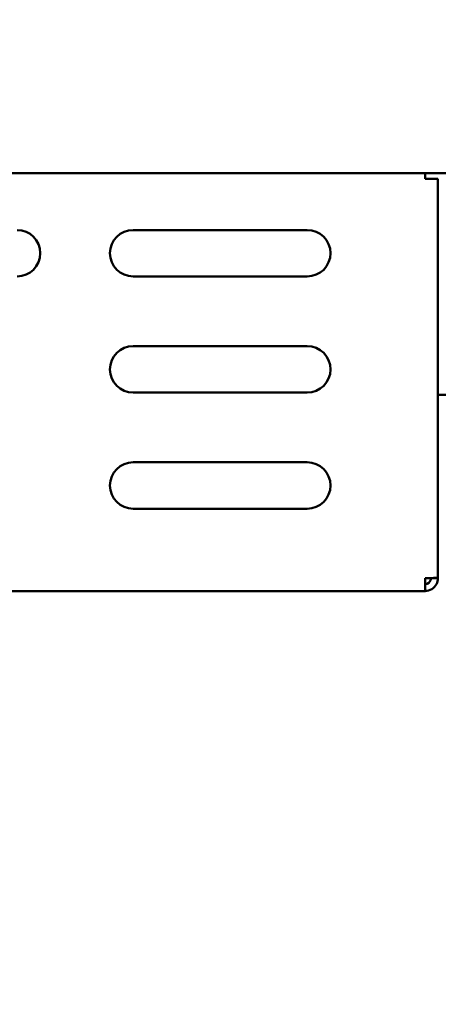
# Model space of a CAD drawing. Units: millimetres. Extents: x 65 to 5840, y 100 to 4100.
# Drawn here: x 3224 to 3296, y 1265 to 1434 of the extents above; entities that cross this region are included whole.
import ezdxf

# ---------------------------------------------------------------- set-up
doc = ezdxf.new("R2010")
doc.units = ezdxf.units.MM
doc.header["$LTSCALE"] = 20
doc.layers.add('Dimension (ISO)', color=7, linetype='Continuous', lineweight=25)
doc.layers.add('Visible (ISO)', color=7, linetype='Continuous', lineweight=50)
doc.styles.add('Note Text (ISO)', font='tahoma.ttf')
doc.dimstyles.new('Default (ISO)', dxfattribs={"dimscale": 20, "dimtxt": 2.5, "dimasz": 2.5, "dimexe": 1, "dimexo": 2, "dimgap": 0.762, "dimtad": 1, "dimtoh": 1, "dimdec": 1, "dimrnd": 1e-08, "dimzin": 0, "dimdsep": 46, "dimtxsty": 'Note Text (ISO)', "dimcen": 0.09, "dimdle": 10, "dimclrd": 256, "dimclre": 256, "dimclrt": 256, "dimadec": 1, "dimazin": 0, "dimtfac": 1.40208, "dimtmove": 0, "dimatfit": 3, "dimfxl": 1, "dimtolj": 1, "dimtzin": 0, "dimlwd": -1, "dimlwe": -1, "dimarcsym": 0})

# ---------------------------------------------------------------- blocks, each defined once
blk = doc.blocks.new('*D15')
at = {"layer": 'Defpoints', "color": 0, "transparency": 16777216}
for p in [(2961.84, 1355.06), (3023.03, 1275.97)]:
    blk.add_point(p, dxfattribs=at)
at = {"layer": 'Dimension (ISO)', "transparency": 16777216}
for p, q in [((2931.24, 1394.61), (2900.65, 1434.15)), ((2961.84, 1355.06), (3023.03, 1275.97)), ((3053.63, 1236.43), (3193.75, 1055.32)), ((3193.75, 1055.32), (3370.33, 1055.32))]:
    blk.add_line(p, q, dxfattribs=at)
for points in [[(2937.83, 1399.71), (2924.65, 1389.51), (2961.84, 1355.06)], [(3060.22, 1241.52), (3047.04, 1231.33), (3023.03, 1275.97)]]:
    blk.add_solid(points, dxfattribs=at)
at = {"layer": 'Dimension (ISO)', "transparency": 16777216, "insert": (3208.99, 1124.41), "char_height": 50, "attachment_point": 1, "style": 'Note Text (ISO)'}
blk.add_mtext('\\A1;∅100', dxfattribs=at)

msp = doc.modelspace()

# ---------------------------------------------------------------- linework, layer by layer
at = {"layer": 'Visible (ISO)'}
for p, q in [((3007.27, 1407.72), (3359.56, 1407.72)), ((3293.72, 1407.72), (3293.72, 1406.72)), ((3295.92, 1406.72), (3293.72, 1406.72)), ((3295.92, 1406.72), (3295.92, 1338.06)), ((3243.42, 1397.92), (3273.42, 1397.92)), ((3273.42, 1389.92), (3243.42, 1389.92)), ((3243.42, 1377.92), (3273.42, 1377.92)), ((3273.42, 1369.92), (3243.42, 1369.92)), ((3400.78, 1369.52), (3295.92, 1369.52)), ((3243.42, 1357.92), (3273.42, 1357.92)), ((3273.42, 1349.92), (3243.42, 1349.92)), ((3293.72, 1337.92), (3293.72, 1335.72)), ((3294.72, 1337.92), (3294.72, 1337.96)), ((3294.72, 1337.92), (3295.92, 1337.92)), ((3295.92, 1337.92), (3295.92, 1338.06)), ((3293.72, 1335.72), (3073.12, 1335.72))]:
    msp.add_line(p, q, dxfattribs=at)
for centre, start, end in [((3223.42, 1393.92), 270, 90), ((3243.42, 1393.92), 90, 270), ((3273.42, 1393.92), 270, 90), ((3243.42, 1373.92), 90, 270), ((3273.42, 1373.92), 270, 90), ((3243.42, 1353.92), 90, 270), ((3273.42, 1353.92), 270, 90)]:
    msp.add_arc(centre, 4, start, end, dxfattribs=at)
for points, knots in [([(3295.92, 1338.06), (3295.92, 1338.03), (3295.42, 1337.99), (3294.7, 1337.96), (3294.39, 1337.94), (3294.05, 1337.93), (3293.72, 1337.92)], [0, 0, 0, 0, 1.109068, 1.109068, 1.109068, 1.570796, 1.570796, 1.570796, 1.570796]), ([(3293.72, 1335.72), (3294.53, 1335.72), (3295.32, 1336.21), (3295.69, 1336.94), (3295.84, 1337.24), (3295.92, 1337.58), (3295.92, 1337.92)], [0, 0, 0, 0, 1.109068, 1.109068, 1.109068, 1.570796, 1.570796, 1.570796, 1.570796]), ([(3293.72, 1336.92), (3294.17, 1336.92), (3294.59, 1337.26), (3294.69, 1337.7), (3294.71, 1337.77), (3294.72, 1337.84), (3294.72, 1337.92)], [0, 0, 0, 0, 1.350716, 1.350716, 1.350716, 1.570796, 1.570796, 1.570796, 1.570796])]:
    msp.add_open_spline(points, degree=3, knots=knots, dxfattribs=at)

# ---------------------------------------------------------------- dimensions: what is measured, and where the dimension line sits
at = {"layer": 'Dimension (ISO)'}
dim = msp.add_diameter_dim_2p(p1=(2961.84, 1355.06), p2=(3023.03, 1275.97), dimstyle='Default (ISO)', override={"dimgap": 0.762, "dimtih": 1, "dimdec": 0, "dimlfac": 1, "dimtol": 0, "dimlim": 0, "dimtp": 0, "dimtm": 0, "dimtdec": 2, "dimatfit": 2}, dxfattribs=at)
dim.commit()
dim.dimension.update_dxf_attribs({"geometry": '*D15', "text_midpoint": (3289.66, 1055.32), "dimtype": 163})

doc.saveas('drawing.dxf')
